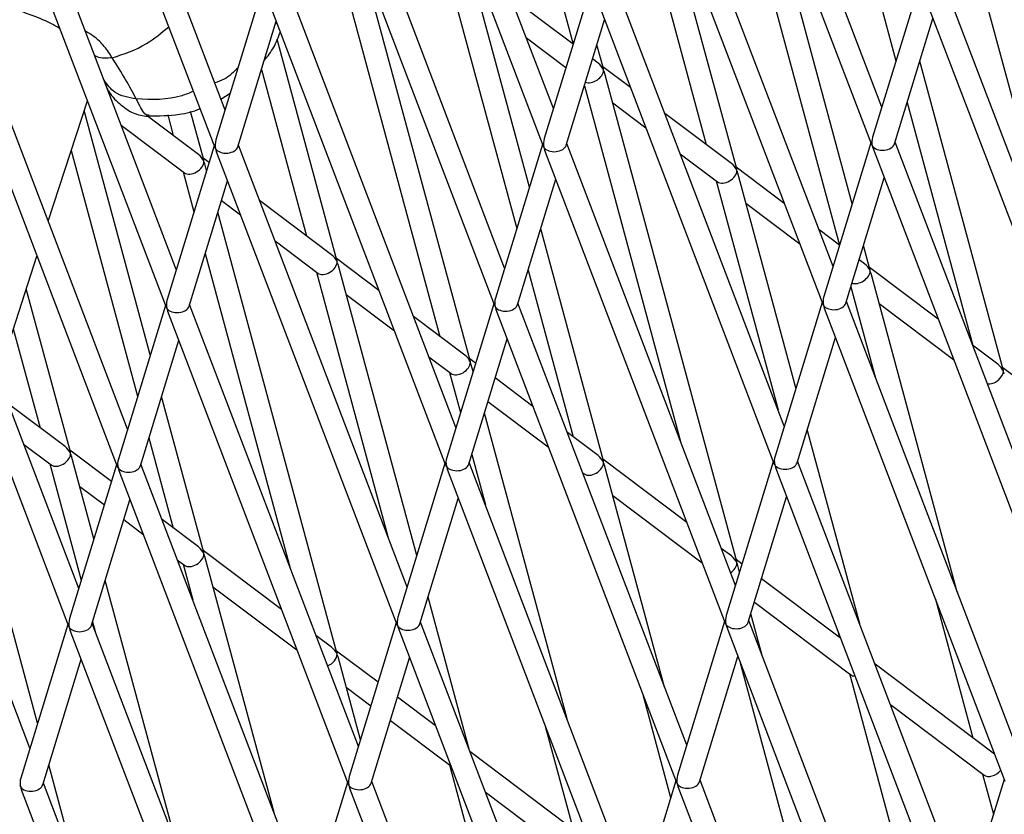
# Model space of a CAD drawing. Units: millimetres. Extents: x -2842 to 3268, y -2881 to 3229.
# Drawn here: x -1046 to -960, y -134 to -65 of the extents above; entities that cross this region are included whole.
import ezdxf

# ---------------------------------------------------------------- set-up
doc = ezdxf.new("R2010")
doc.units = ezdxf.units.MM

msp = doc.modelspace()

# ---------------------------------------------------------------- linework, layer by layer
at = {"color": 7, "linetype": 'Continuous', "lineweight": 25}
for p, q in [((-1028.103, -73.111), (-1042.784, -34.622)), ((-1016.132, -35.061), (-1000.425, -76.244)), ((-999.528, -72.983), (-1014.208, -34.493)), ((-987.557, -34.933), (-971.849, -76.115)), ((-970.952, -72.855), (-985.633, -34.365)), ((-1044.708, -35.189), (-1029, -76.372)), ((-1006.462, -35.4), (-997.819, -67.382)), ((-985.372, -45.094), (-974.625, -84.862)), ((-1032.348, -86.998), (-1047.029, -48.509)), ((-1003.773, -86.87), (-1018.453, -48.381)), ((-991.802, -48.82), (-976.094, -90.003)), ((-975.197, -86.742), (-989.878, -48.252)), ((-973.524, -81.27), (-982.375, -48.519)), ((-1048.953, -49.076), (-1033.245, -90.259)), ((-1020.377, -48.948), (-1004.669, -90.131)), ((-983.58, -78.233), (-990.835, -51.385)), ((-973.775, -53.834), (-969.723, -68.831)), ((-991.935, -54.983), (-986.222, -76.122)), ((-1019.324, -56.148), (-1009.416, -92.815)), ((-1006.773, -94.925), (-1016.333, -59.552)), ((-1001.619, -79.825), (-1006.675, -61.115)), ((-1036.593, -100.886), (-1051.273, -62.396)), ((-1024.811, -62.339), (-1028.901, -75.719)), ((-1008.017, -100.757), (-1022.698, -62.268)), ((-1008.566, -61.787), (-1002.719, -83.422)), ((-996.235, -62.211), (-1000.325, -75.591)), ((-979.442, -100.629), (-994.122, -62.14)), ((-967.66, -62.083), (-971.75, -75.463)), ((-950.866, -100.501), (-965.547, -62.011)), ((-1053.197, -62.964), (-1037.49, -104.146)), ((-1024.622, -62.835), (-1008.914, -104.018)), ((-997.817, -67.384), (-1003.216, -63.315)), ((-996.046, -62.707), (-980.339, -103.89)), ((-967.471, -62.579), (-951.763, -103.762)), ((-962.179, -62.574), (-954.514, -90.938)), ((-1026.988, -76.304), (-1023.65, -65.383)), ((-1023.625, -65.449), (-1023.714, -65.592)), ((-998.412, -76.175), (-995.075, -65.255)), ((-969.837, -76.047), (-966.499, -65.127)), ((-1001.875, -66.829), (-998.439, -69.419)), ((-1018.37, -86.185), (-1023.569, -66.946)), ((-995.177, -69.493), (-995.737, -67.421)), ((-995.641, -69.023), (-996.117, -68.665)), ((-992.829, -71.143), (-995.217, -69.343)), ((-960.386, -95.713), (-967.642, -68.865)), ((-1024.931, -69.574), (-1021.012, -84.075)), ((-983.58, -112.405), (-995.079, -69.855)), ((-996.836, -71.018), (-988.471, -101.971)), ((-1028.461, -72.173), (-1027.652, -71.635)), ((-1043.492, -82.796), (-1040.088, -72.318)), ((-994.367, -72.488), (-991.488, -74.657)), ((-968.741, -72.463), (-963.029, -93.602)), ((-1034.615, -94.416), (-1040.36, -73.157)), ((-1030.431, -76.976), (-1034.869, -73.631)), ((-1034.702, -73.567), (-1034.757, -73.548)), ((-1033.096, -73.532), (-1032.609, -75.335)), ((-1029.967, -77.445), (-1031.108, -73.224)), ((-984.044, -77.763), (-989.825, -73.407)), ((-1037.146, -74.42), (-1031.635, -78.573)), ((-1029.056, -76.227), (-1033.145, -89.606)), ((-1012.262, -114.645), (-1026.942, -76.155)), ((-1000.48, -76.098), (-1004.57, -89.478)), ((-983.687, -114.516), (-998.367, -76.027)), ((-971.905, -75.97), (-975.994, -89.35)), ((-955.111, -114.388), (-969.791, -75.899)), ((-1057.442, -76.851), (-1041.734, -118.034)), ((-1040.837, -114.773), (-1055.518, -76.283)), ((-1041.491, -76.638), (-1035.715, -98.014)), ((-1028.867, -76.722), (-1013.159, -117.905)), ((-1000.291, -76.594), (-984.583, -117.777)), ((-988.484, -76.922), (-985.248, -79.361)), ((-971.716, -76.466), (-956.008, -117.649)), ((-1029.499, -77.678), (-1030.007, -77.295)), ((-1029.714, -78.381), (-1029.869, -77.808)), ((-1031.759, -78.479), (-1030.814, -81.978)), ((-979.438, -81.235), (-983.62, -78.083)), ((-978.426, -97.305), (-983.482, -78.595)), ((-1031.233, -90.191), (-1027.895, -79.27)), ((-1002.657, -90.063), (-999.319, -79.142)), ((-985.372, -79.267), (-979.982, -99.213)), ((-974.082, -89.934), (-970.744, -79.014)), ((-1028.422, -80.995), (-1026.759, -82.248)), ((-1018.834, -85.716), (-1025.096, -80.997)), ((-982.771, -81.228), (-978.098, -84.75)), ((-1018.37, -120.358), (-1028.733, -82.012)), ((-995.177, -103.665), (-1000.638, -83.457)), ((-974.623, -84.864), (-976.434, -83.499)), ((-1023.755, -84.512), (-1020.038, -87.313)), ((-1029.832, -85.609), (-1022.429, -113.005)), ((-971.983, -86.973), (-972.543, -84.901)), ((-1047.881, -96.305), (-1044.477, -85.827)), ((-1014.709, -88.825), (-1018.411, -86.035)), ((-972.448, -86.503), (-972.923, -86.145)), ((-1020.162, -87.219), (-1013.94, -110.246)), ((-1011.422, -111.896), (-1018.272, -86.548)), ((-1001.737, -87.054), (-997.819, -101.555)), ((-966.047, -91.327), (-972.024, -86.823)), ((-964.385, -115.09), (-971.885, -87.335)), ((-1041.563, -102.878), (-1045.402, -88.674)), ((-973.643, -88.498), (-971.493, -96.454)), ((-1017.561, -89.18), (-1013.368, -92.34)), ((-987.931, -128.403), (-1002.612, -89.914)), ((-976.149, -89.857), (-980.239, -103.237)), ((-959.356, -128.275), (-974.036, -89.786)), ((-971.174, -89.968), (-964.707, -94.842)), ((-1045.082, -128.66), (-1059.763, -90.17)), ((-1033.3, -90.114), (-1037.39, -103.494)), ((-1033.111, -90.61), (-1017.404, -131.792)), ((-1016.507, -128.532), (-1031.187, -90.042)), ((-1004.725, -89.986), (-1008.814, -103.365)), ((-1004.536, -90.481), (-988.828, -131.664)), ((-975.96, -90.353), (-960.253, -131.536)), ((-1007.238, -94.456), (-1011.705, -91.089)), ((-1046.533, -92.155), (-1044.206, -100.767)), ((-1035.477, -104.078), (-1032.139, -93.158)), ((-1006.902, -103.95), (-1003.564, -93.029)), ((-978.326, -103.822), (-974.988, -92.901)), ((-960.851, -95.243), (-963.043, -93.591)), ((-1010.364, -94.604), (-1008.441, -96.053)), ((-1006.306, -95.158), (-1006.814, -94.775)), ((-1008.566, -95.959), (-1007.62, -99.458)), ((-1006.521, -95.861), (-1006.675, -95.288)), ((-952.657, -101.419), (-960.427, -95.563)), ((-1001.318, -98.917), (-1004.606, -96.439)), ((-1029.967, -111.618), (-1033.634, -98.048)), ((-1005.228, -98.475), (-999.978, -102.432)), ((-1042.028, -102.408), (-1046.976, -98.679)), ((-998.342, -126.123), (-1005.539, -99.492)), ((-972.874, -117.848), (-977.444, -100.937)), ((-1034.734, -101.645), (-1032.609, -109.507)), ((-995.641, -103.196), (-998.314, -101.181)), ((-1045.635, -102.194), (-1043.232, -104.006)), ((-1037.989, -105.453), (-1041.604, -102.728)), ((-1039.517, -110.452), (-1041.466, -103.24)), ((-1006.639, -103.089), (-1005.45, -107.488)), ((-987.928, -109.009), (-995.217, -103.515)), ((-963.6, -142.162), (-978.281, -103.673)), ((-1044.418, -126.487), (-1050.444, -104.19)), ((-1043.356, -103.912), (-1040.616, -114.049)), ((-1037.545, -104.001), (-1041.635, -117.381)), ((-1037.356, -104.497), (-1021.648, -145.68)), ((-1020.751, -142.419), (-1035.432, -103.929)), ((-1008.97, -103.873), (-1013.059, -117.252)), ((-1008.78, -104.369), (-993.073, -145.551)), ((-992.176, -142.291), (-1006.856, -103.801)), ((-989.853, -123.365), (-995.079, -104.028)), ((-980.394, -103.745), (-984.484, -117.124)), ((-980.205, -104.24), (-964.497, -145.423)), ((-996.974, -104.696), (-996.845, -104.793)), ((-996.969, -104.699), (-996.961, -104.729)), ((-1040.754, -105.873), (-1038.611, -107.488)), ((-1039.722, -117.965), (-1036.384, -107.045)), ((-1011.146, -117.837), (-1007.809, -106.917)), ((-994.367, -106.66), (-986.587, -112.524)), ((-982.571, -117.709), (-979.233, -106.788)), ((-1036.911, -108.769), (-1035.249, -110.022)), ((-1030.431, -111.148), (-1033.585, -108.771)), ((-984.044, -111.936), (-984.923, -111.273)), ((-1023.198, -116.599), (-1030.007, -111.468)), ((-1023.811, -134.398), (-1029.869, -111.98)), ((-1032.244, -112.286), (-1031.635, -112.746)), ((-1031.759, -112.652), (-1030.918, -115.763)), ((-983.112, -112.638), (-983.62, -112.255)), ((-983.327, -113.341), (-983.482, -112.768)), ((-974.537, -119.101), (-981.413, -113.919)), ((-1032.3, -137.157), (-1038.535, -114.083)), ((-1029.157, -114.613), (-1021.858, -120.114)), ((-1006.832, -128.881), (-1010.441, -115.528)), ((-982.035, -115.955), (-973.651, -122.273)), ((-966.289, -115.708), (-963.029, -127.775)), ((-981.364, -120.606), (-982.346, -116.972)), ((-1041.79, -117.888), (-1045.879, -131.268)), ((-1024.996, -156.306), (-1039.677, -117.817)), ((-1039.635, -117.681), (-1039.408, -118.521)), ((-1013.214, -117.76), (-1017.304, -131.14)), ((-996.421, -156.178), (-1011.101, -117.688)), ((-984.639, -117.632), (-988.728, -131.011)), ((-984.45, -118.128), (-968.742, -159.31)), ((-967.845, -156.05), (-982.526, -117.56)), ((-1041.601, -118.384), (-1025.893, -159.567)), ((-1018.834, -119.888), (-1020.194, -118.864)), ((-1013.025, -118.256), (-997.317, -159.439)), ((-974.779, -118.467), (-974.625, -119.035)), ((-1014.795, -122.933), (-1018.411, -120.208)), ((-1016.323, -127.932), (-1018.272, -120.72)), ((-1015.391, -131.724), (-1012.053, -120.804)), ((-986.816, -131.596), (-983.478, -120.676)), ((-1043.967, -131.853), (-1040.629, -120.932)), ((-983.268, -121.225), (-974.625, -153.207)), ((-961.146, -129.193), (-971.533, -121.365)), ((-973.775, -122.179), (-966.135, -150.454)), ((-1017.561, -123.353), (-1015.417, -124.968)), ((-1009.808, -126.692), (-1013.096, -124.214)), ((-991.758, -123.984), (-989.328, -132.974)), ((-970.192, -124.88), (-962.055, -131.013)), ((-1013.718, -126.249), (-1008.467, -130.206)), ((-1000.247, -126.742), (-997.819, -135.727)), ((-996.417, -136.784), (-1006.804, -128.956)), ((-1041.563, -137.05), (-1043.437, -130.119)), ((-1008.566, -130.132), (-999.131, -165.045)), ((-962.179, -130.92), (-961.233, -134.418)), ((-1029.241, -170.193), (-1043.921, -131.704)), ((-1017.459, -131.647), (-1021.549, -145.027)), ((-1000.665, -170.065), (-1015.346, -131.576)), ((-1015.321, -131.64), (-1015.342, -131.563)), ((-988.883, -131.519), (-992.973, -144.899)), ((-972.09, -169.937), (-986.77, -131.447)), ((-960.308, -131.391), (-964.398, -144.77)), ((-1045.845, -132.271), (-1030.138, -173.454)), ((-1017.27, -132.143), (-1001.562, -173.326)), ((-1005.463, -132.47), (-996.845, -138.966)), ((-988.694, -132.015), (-972.987, -173.198))]:
    msp.add_line(p, q, dxfattribs=at)
msp.add_circle((213.042, 174.119), 3055, dxfattribs=at)
for centre, major_axis, ratio, start_param, end_param in [((-996.093, -69.935), (-0.697, 1.03), 0.777753, 4.492134, 5.127847), ((-996.093, -69.935), (0.855, 0.578), 0.652554, 3.540916, 5.867728), ((-996.093, -69.935), (0.855, 0.578), 0.652554, 5.867728, 6.06293), ((-996.093, -69.935), (-0.697, 1.03), 0.777753, 4.296931, 4.492134), ((-1027.999, -76.191), (-0.042, 1.243), 0.777753, 1.155339, 1.791052), ((-999.424, -76.063), (1.031, 0.035), 0.652554, 3.361848, 3.55705), ((-999.424, -76.063), (-0.042, 1.243), 0.777753, 1.155339, 1.791052), ((-999.424, -76.063), (1.031, 0.035), 0.652554, 3.55705, 6.06293), ((-970.848, -75.934), (1.031, 0.035), 0.652554, 3.361848, 3.55705), ((-970.848, -75.934), (-0.042, 1.243), 0.777753, 1.155339, 1.791052), ((-970.848, -75.934), (1.031, 0.035), 0.652554, 3.55705, 6.06293), ((-970.848, -75.934), (-0.042, 1.243), 0.777753, 1.791052, 1.986254), ((-1030.883, -77.887), (-0.697, 1.03), 0.777753, 4.492134, 5.127847), ((-1027.999, -76.191), (1.031, 0.035), 0.652554, 3.361848, 3.55705), ((-1027.999, -76.191), (1.031, 0.035), 0.652554, 3.55705, 6.06293), ((-1027.999, -76.191), (-0.042, 1.243), 0.777753, 1.791052, 1.986254), ((-999.424, -76.063), (-0.042, 1.243), 0.777753, 1.791052, 1.986254), ((-1030.883, -77.887), (0.855, 0.578), 0.652554, 3.361848, 5.867728), ((-1030.883, -77.887), (0.855, 0.578), 0.652554, 5.867728, 6.06293), ((-1030.883, -77.887), (-0.697, 1.03), 0.777753, 4.296931, 4.492134), ((-984.496, -78.675), (-0.697, 1.03), 0.777753, 4.492134, 5.127847), ((-984.496, -78.675), (0.855, 0.578), 0.652554, 3.361848, 5.867728), ((-984.496, -78.675), (0.855, 0.578), 0.652554, 5.867728, 6.06293), ((-984.496, -78.675), (-0.697, 1.03), 0.777753, 4.296931, 4.492134), ((-1019.286, -86.627), (0.855, 0.578), 0.652554, 3.361848, 5.867728), ((-1019.286, -86.627), (-0.697, 1.03), 0.777753, 4.492134, 5.127847), ((-1019.286, -86.627), (0.855, 0.578), 0.652554, 5.867728, 6.06293), ((-1019.286, -86.627), (-0.697, 1.03), 0.777753, 4.296931, 4.492134), ((-972.9, -87.415), (-0.697, 1.03), 0.777753, 4.492134, 5.127847), ((-972.9, -87.415), (0.855, 0.578), 0.652554, 3.540916, 5.867728), ((-972.9, -87.415), (0.855, 0.578), 0.652554, 5.867728, 6.06293), ((-972.9, -87.415), (-0.697, 1.03), 0.777753, 4.296931, 4.492134), ((-1032.244, -90.078), (-0.042, 1.243), 0.777753, 1.155339, 1.791052), ((-1003.668, -89.95), (-0.042, 1.243), 0.777753, 1.155339, 1.791052), ((-975.093, -89.822), (-0.042, 1.243), 0.777753, 1.155339, 1.791052), ((-975.093, -89.822), (1.031, 0.035), 0.652554, 3.55705, 6.06293), ((-1032.244, -90.078), (1.031, 0.035), 0.652554, 3.361848, 3.55705), ((-1032.244, -90.078), (1.031, 0.035), 0.652554, 3.55705, 6.06293), ((-1032.244, -90.078), (-0.042, 1.243), 0.777753, 1.791052, 1.986254), ((-1003.668, -89.95), (1.031, 0.035), 0.652554, 3.361848, 3.55705), ((-1003.668, -89.95), (1.031, 0.035), 0.652554, 3.55705, 6.06293), ((-1003.668, -89.95), (-0.042, 1.243), 0.777753, 1.791052, 1.986254), ((-975.093, -89.822), (1.031, 0.035), 0.652554, 3.361848, 3.55705), ((-975.093, -89.822), (-0.042, 1.243), 0.777753, 1.791052, 1.986254), ((-1007.69, -95.367), (0.855, 0.578), 0.652554, 3.361848, 5.867728), ((-1007.69, -95.367), (-0.697, 1.03), 0.777753, 4.492134, 5.127847), ((-1007.69, -95.367), (0.855, 0.578), 0.652554, 5.867728, 6.06293), ((-1007.69, -95.367), (-0.697, 1.03), 0.777753, 4.296931, 4.492134), ((-961.303, -96.155), (0.855, 0.578), 0.652554, 3.78377, 5.867728), ((-961.303, -96.155), (-0.697, 1.03), 0.777753, 4.492134, 5.127847), ((-961.303, -96.155), (0.855, 0.578), 0.652554, 5.867728, 6.06293), ((-961.303, -96.155), (-0.697, 1.03), 0.777753, 4.296931, 4.492134), ((-1042.48, -103.32), (-0.697, 1.03), 0.777753, 4.492134, 5.127847), ((-1042.48, -103.32), (0.855, 0.578), 0.652554, 3.361848, 5.867728), ((-1042.48, -103.32), (0.855, 0.578), 0.652554, 5.867728, 6.06293), ((-1042.48, -103.32), (-0.697, 1.03), 0.777753, 4.296931, 4.492134), ((-1036.488, -103.965), (-0.042, 1.243), 0.777753, 1.155339, 1.791052), ((-1007.913, -103.837), (-0.042, 1.243), 0.777753, 1.155339, 1.791052), ((-996.093, -104.107), (-0.697, 1.03), 0.777753, 4.492134, 5.127847), ((-996.093, -104.107), (0.855, 0.578), 0.652554, 5.867728, 6.06293), ((-979.337, -103.709), (-0.042, 1.243), 0.777753, 1.155339, 1.791052), ((-1036.488, -103.965), (1.031, 0.035), 0.652554, 3.361848, 3.55705), ((-1036.488, -103.965), (1.031, 0.035), 0.652554, 3.55705, 6.06293), ((-1036.488, -103.965), (-0.042, 1.243), 0.777753, 1.791052, 1.986254), ((-1007.913, -103.837), (1.031, 0.035), 0.652554, 3.361848, 3.55705), ((-1007.913, -103.837), (1.031, 0.035), 0.652554, 3.55705, 6.06293), ((-1007.913, -103.837), (-0.042, 1.243), 0.777753, 1.791052, 1.986254), ((-996.093, -104.107), (0.855, 0.578), 0.652554, 3.361848, 5.867728), ((-996.093, -104.107), (-0.697, 1.03), 0.777753, 4.296931, 4.492134), ((-979.337, -103.709), (1.031, 0.035), 0.652554, 3.361848, 3.55705), ((-979.337, -103.709), (1.031, 0.035), 0.652554, 3.55705, 6.06293), ((-979.337, -103.709), (-0.042, 1.243), 0.777753, 1.791052, 1.986254), ((-1030.883, -112.06), (-0.697, 1.03), 0.777753, 4.492134, 5.127847), ((-1030.883, -112.06), (0.855, 0.578), 0.652554, 3.361848, 5.867728), ((-1030.883, -112.06), (0.855, 0.578), 0.652554, 5.867728, 6.06293), ((-1030.883, -112.06), (-0.697, 1.03), 0.777753, 4.296931, 4.492134), ((-984.496, -112.847), (-0.697, 1.03), 0.777753, 4.492134, 5.127847), ((-984.496, -112.847), (0.855, 0.578), 0.652554, 4.720742, 5.867728), ((-984.496, -112.847), (0.855, 0.578), 0.652554, 5.867728, 6.06293), ((-984.496, -112.847), (-0.697, 1.03), 0.777753, 4.296931, 4.492134), ((-1040.733, -117.852), (-0.042, 1.243), 0.777753, 1.155339, 1.791052), ((-1012.158, -117.724), (-0.042, 1.243), 0.777753, 1.155339, 1.791052), ((-983.582, -117.596), (-0.042, 1.243), 0.777753, 1.155339, 1.791052), ((-1040.733, -117.852), (1.031, 0.035), 0.652554, 3.361848, 3.55705), ((-1040.733, -117.852), (1.031, 0.035), 0.652554, 3.55705, 6.06293), ((-1040.733, -117.852), (-0.042, 1.243), 0.777753, 1.791052, 1.986254), ((-1012.158, -117.724), (1.031, 0.035), 0.652554, 3.361848, 3.55705), ((-1012.158, -117.724), (1.031, 0.035), 0.652554, 3.55705, 6.06293), ((-1012.158, -117.724), (-0.042, 1.243), 0.777753, 1.791052, 1.986254), ((-983.582, -117.596), (1.031, 0.035), 0.652554, 3.361848, 3.55705), ((-983.582, -117.596), (1.031, 0.035), 0.652554, 3.55705, 6.06293), ((-983.582, -117.596), (-0.042, 1.243), 0.777753, 1.791052, 1.986254), ((-1019.286, -120.8), (-0.697, 1.03), 0.777753, 4.492134, 5.127847), ((-1019.286, -120.8), (0.855, 0.578), 0.652554, 4.40448, 5.867728), ((-1019.286, -120.8), (0.855, 0.578), 0.652554, 5.867728, 6.06293), ((-1019.286, -120.8), (-0.697, 1.03), 0.777753, 4.296931, 4.492134), ((-972.9, -121.587), (0.855, 0.578), 0.652554, 3.361848, 3.874698), ((-987.827, -131.483), (-0.042, 1.243), 0.777753, 1.155339, 1.791052), ((-961.303, -130.327), (0.855, 0.578), 0.652554, 3.361848, 5.133448), ((-1044.978, -131.74), (1.031, 0.035), 0.652554, 3.361848, 3.55705), ((-1044.978, -131.74), (-0.042, 1.243), 0.777753, 1.155339, 1.791052), ((-1044.978, -131.74), (1.031, 0.035), 0.652554, 3.55705, 6.06293), ((-1016.402, -131.611), (1.031, 0.035), 0.652554, 3.361848, 3.55705), ((-1016.402, -131.611), (-0.042, 1.243), 0.777753, 1.155339, 1.791052), ((-1016.402, -131.611), (1.031, 0.035), 0.652554, 3.55705, 6.06293), ((-1016.402, -131.611), (-0.042, 1.243), 0.777753, 1.791052, 1.986254), ((-987.827, -131.483), (1.031, 0.035), 0.652554, 3.361848, 3.55705), ((-987.827, -131.483), (1.031, 0.035), 0.652554, 3.55705, 6.06293), ((-987.827, -131.483), (-0.042, 1.243), 0.777753, 1.791052, 1.986254), ((-1044.978, -131.74), (-0.042, 1.243), 0.777753, 1.791052, 1.986254)]:
    msp.add_ellipse(centre, major_axis=major_axis, ratio=ratio, start_param=start_param, end_param=end_param, dxfattribs=at)
for points, knots in [([(-1050.305, -62.9), (-1049.601, -63.177), (-1048.196, -63.728), (-1046.356, -64.331), (-1044.941, -64.835), (-1043.959, -65.23), (-1043.172, -65.589), (-1042.742, -65.842), (-1042.505, -65.981)], [0, 0, 0, 0, 0.229634, 0.458442, 0.631085, 0.754845, 0.864951, 1, 1, 1, 1]), ([(-1037.925, -68.567), (-1036.916, -68.237), (-1035.207, -67.68), (-1033.647, -66.391), (-1033.009, -65.863)], [0, 0, 0, 0, 0.590583, 1, 1, 1, 1]), ([(-1037.925, -68.567), (-1038.138, -68.231), (-1038.559, -67.568), (-1039.357, -66.77), (-1040.026, -66.381), (-1040.265, -66.242)], [0, 0, 0, 0, 0.396615, 0.784621, 1, 1, 1, 1]), ([(-1024.696, -68.805), (-1024.4, -68.427), (-1023.808, -67.668), (-1023.465, -66.769), (-1023.294, -66.318)], [0, 0, 0, 0, 0.498823, 1, 1, 1, 1]), ([(-1037.925, -68.567), (-1038.394, -68.602), (-1038.957, -68.645), (-1039.383, -68.407), (-1039.454, -68.368)], [0, 0, 0, 0, 0.834047, 1, 1, 1, 1]), ([(-1035.837, -72.141), (-1036.128, -71.595), (-1036.719, -70.487), (-1037.519, -69.213), (-1037.925, -68.567)], [0, 0, 0, 0, 0.492555, 1, 1, 1, 1]), ([(-1026.976, -69.422), (-1027.351, -69.799), (-1027.933, -70.383), (-1028.726, -70.648), (-1029.007, -70.741)], [0, 0, 0, 0, 0.6449155, 1, 1, 1, 1]), ([(-1035.837, -72.141), (-1036.516, -72.022), (-1037.702, -71.816), (-1038.354, -70.909), (-1038.632, -70.522)], [0, 0, 0, 0, 0.573401, 1, 1, 1, 1]), ([(-1038.37, -71.209), (-1038.321, -71.304), (-1037.992, -71.931), (-1037.154, -72.731), (-1035.948, -73.541), (-1035.1, -73.627), (-1034.67, -73.67)], [0, 0, 0, 0, 0.054424, 0.359215, 0.675508, 1, 1, 1, 1]), ([(-1030.868, -71.474), (-1031.202, -71.618), (-1032.756, -72.289), (-1034.482, -72.206), (-1035.837, -72.141)], [0, 0, 0, 0, 0.214878, 1, 1, 1, 1]), ([(-1034.757, -73.548), (-1034.859, -73.557), (-1035.116, -73.579), (-1035.565, -72.683), (-1035.837, -72.141)], [0, 0, 0, 0, 0.394558, 1, 1, 1, 1]), ([(-1034.754, -73.611), (-1033.863, -73.608), (-1032.362, -73.605), (-1030.865, -73.257), (-1030.298, -73.004), (-1030.287, -72.999)], [0, 0, 0, 0, 0.589174, 0.991893, 1, 1, 1, 1])]:
    msp.add_open_spline(points, degree=3, knots=knots, dxfattribs=at)

doc.saveas('drawing.dxf')
